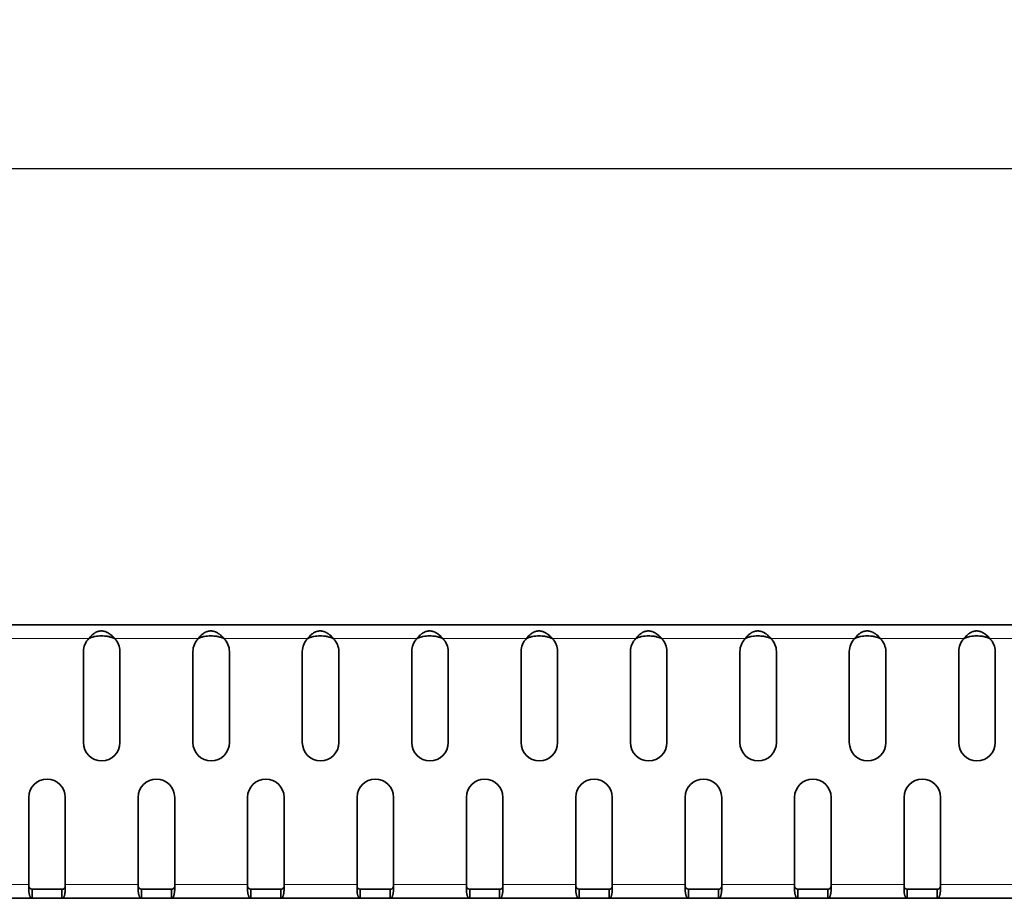
# Model space of a CAD drawing. Units: millimetres. Extents: x 75 to 2081, y 25 to 1460.
# Drawn here: x 293 to 401, y 867 to 963 of the extents above; entities that cross this region are included whole.
import ezdxf

# ---------------------------------------------------------------- set-up
doc = ezdxf.new("R2010")
doc.units = ezdxf.units.MM
doc.header["$LTSCALE"] = 5
doc.layers.get('0').update_dxf_attribs({"color": 1})
doc.layers.add('320117', color=7, linetype='Continuous')
doc.layers.add('DIMENSION', color=3, linetype='Continuous')
doc.styles.add('SLDTEXTSTYLE1', font='TXT', dxfattribs={"width": 0.605})
doc.dimstyles.new('SLDDIMSTYLE0', dxfattribs={"dimtxt": 12.5, "dimasz": 12.5, "dimexe": 0, "dimexo": 0.0625, "dimgap": 3.125, "dimtad": 1, "dimrnd": 1e-09, "dimzin": 12, "dimdsep": 46, "dimtxsty": 'SLDTEXTSTYLE1', "dimsah": 1, "dimcen": 0.09, "dimadec": 0, "dimazin": 3, "dimtfac": 1, "dimtofl": 0, "dimtmove": 0, "dimatfit": 3, "dimfxl": 1, "dimfrac": 2, "dimtolj": 1, "dimtzin": 12, "dimarcsym": 0})

# ---------------------------------------------------------------- blocks, each defined once
blk = doc.blocks.new('_D')
at = {"layer": 'DIMENSION'}
for p, q in [((194.09, 896.96), (194.09, 951.96)), ((1194.09, 896.96), (1194.09, 951.96)), ((1194.09, 946.96), (194.09, 946.96))]:
    blk.add_line(p, q, dxfattribs=at)
for points in [[(194.09, 946.96), (206.59, 945.04), (206.59, 948.89)], [(1194.09, 946.96), (1181.59, 948.89), (1181.59, 945.04)]]:
    blk.add_solid(points, dxfattribs=at)
at = {"layer": 'DIMENSION', "insert": (674.99, 963.08), "char_height": 12.5, "attachment_point": 1, "style": 'SLDTEXTSTYLE1'}
blk.add_mtext('1000', dxfattribs=at)
blk = doc.blocks.new('1066352-M_002_Front_view')
at = {"linetype": 'Continuous', "lineweight": 35}
for p, q in [((514, 30), (-486, 30)), ((-380, 27.07), (-380, 17.07)), ((-376, 17.07), (-376, 27.07)), ((-368, 27.07), (-368, 17.07)), ((-364, 17.07), (-364, 27.07)), ((-356, 27.07), (-356, 17.07)), ((-352, 17.07), (-352, 27.07)), ((-344, 27.07), (-344, 17.07)), ((-340, 17.07), (-340, 27.07)), ((-332, 27.07), (-332, 17.07)), ((-328, 17.07), (-328, 27.07)), ((-320, 27.07), (-320, 17.07)), ((-316, 17.07), (-316, 27.07)), ((-308, 27.07), (-308, 17.07)), ((-304, 17.07), (-304, 27.07)), ((-296, 27.07), (-296, 17.07)), ((-292, 17.07), (-292, 27.07)), ((-284, 27.07), (-284, 17.07)), ((-280, 17.07), (-280, 27.07)), ((-386, 1.5), (-386, 11.07)), ((-382, 11.07), (-382, 1.5)), ((-374, 1.5), (-374, 11.07)), ((-370, 11.07), (-370, 1.5)), ((-362, 1.5), (-362, 11.07)), ((-358, 11.07), (-358, 1.5)), ((-350, 1.5), (-350, 11.07)), ((-346, 11.07), (-346, 1.5)), ((-338, 1.5), (-338, 11.07)), ((-334, 11.07), (-334, 1.5)), ((-326, 1.5), (-326, 11.07)), ((-322, 11.07), (-322, 1.5)), ((-314, 1.5), (-314, 11.07)), ((-310, 11.07), (-310, 1.5)), ((-302, 1.5), (-302, 11.07)), ((-298, 11.07), (-298, 1.5)), ((-290, 1.5), (-290, 11.07)), ((-286, 11.07), (-286, 1.5)), ((-386, 0.88), (-386, 1.5)), ((-382, 1.5), (-382, 0.88)), ((-374, 0.88), (-374, 1.5)), ((-370, 1.5), (-370, 0.88)), ((-362, 0.88), (-362, 1.5)), ((-358, 1.5), (-358, 0.88)), ((-350, 0.88), (-350, 1.5)), ((-346, 1.5), (-346, 0.88)), ((-338, 0.88), (-338, 1.5)), ((-334, 1.5), (-334, 0.88)), ((-326, 0.88), (-326, 1.5)), ((-322, 1.5), (-322, 0.88)), ((-314, 0.88), (-314, 1.5)), ((-310, 1.5), (-310, 0.88)), ((-302, 0.88), (-302, 1.5)), ((-298, 1.5), (-298, 0.88)), ((-290, 0.88), (-290, 1.5)), ((-286, 1.5), (-286, 0.88)), ((-385.64, 0), (-394.36, 0)), ((-385.64, 0), (-385.64, 1)), ((-382.36, 1), (-385.64, 1)), ((-382.36, 0), (-385.64, 0)), ((-382.36, 1), (-382.36, 0)), ((-373.64, 0), (-382.36, 0)), ((-373.64, 0), (-373.64, 1)), ((-370.36, 1), (-373.64, 1)), ((-370.36, 0), (-373.64, 0)), ((-370.36, 1), (-370.36, 0)), ((-361.64, 0), (-370.36, 0)), ((-361.64, 0), (-361.64, 1)), ((-358.36, 1), (-361.64, 1)), ((-358.36, 0), (-361.64, 0)), ((-358.36, 1), (-358.36, 0)), ((-349.64, 0), (-358.36, 0)), ((-349.64, 0), (-349.64, 1)), ((-346.36, 1), (-349.64, 1)), ((-346.36, 0), (-349.64, 0)), ((-346.36, 1), (-346.36, 0)), ((-337.64, 0), (-346.36, 0)), ((-337.64, 0), (-337.64, 1)), ((-334.36, 1), (-337.64, 1)), ((-334.36, 0), (-337.64, 0)), ((-334.36, 1), (-334.36, 0)), ((-325.64, 0), (-334.36, 0)), ((-325.64, 0), (-325.64, 1)), ((-322.36, 1), (-325.64, 1)), ((-322.36, 0), (-325.64, 0)), ((-322.36, 1), (-322.36, 0)), ((-313.64, 0), (-322.36, 0)), ((-313.64, 0), (-313.64, 1)), ((-310.36, 1), (-313.64, 1)), ((-310.36, 0), (-313.64, 0)), ((-310.36, 1), (-310.36, 0)), ((-301.64, 0), (-310.36, 0)), ((-301.64, 0), (-301.64, 1)), ((-298.36, 1), (-301.64, 1)), ((-298.36, 0), (-301.64, 0)), ((-298.36, 1), (-298.36, 0)), ((-289.64, 0), (-298.36, 0)), ((-289.64, 0), (-289.64, 1)), ((-286.36, 1), (-289.64, 1)), ((-286.36, 0), (-289.64, 0)), ((-286.36, 1), (-286.36, 0)), ((-277.64, 0), (-286.36, 0))]:
    blk.add_line(p, q, dxfattribs=at)
at = {"linetype": 'Continuous', "lineweight": 18}
for p, q in [((-379.4, 28.5), (-388.6, 28.5)), ((-367.4, 28.5), (-376.6, 28.5)), ((-355.4, 28.5), (-364.6, 28.5)), ((-343.4, 28.5), (-352.6, 28.5)), ((-331.4, 28.5), (-340.6, 28.5)), ((-319.4, 28.5), (-328.6, 28.5)), ((-307.4, 28.5), (-316.6, 28.5)), ((-295.4, 28.5), (-304.6, 28.5)), ((-283.4, 28.5), (-292.6, 28.5)), ((-271.4, 28.5), (-280.6, 28.5)), ((-386, 1.5), (-394, 1.5)), ((-374, 1.5), (-382, 1.5)), ((-362, 1.5), (-370, 1.5)), ((-350, 1.5), (-358, 1.5)), ((-338, 1.5), (-346, 1.5)), ((-326, 1.5), (-334, 1.5)), ((-314, 1.5), (-322, 1.5)), ((-302, 1.5), (-310, 1.5)), ((-290, 1.5), (-298, 1.5)), ((-278, 1.5), (-286, 1.5))]:
    blk.add_line(p, q, dxfattribs=at)
at = {"linetype": 'Continuous', "lineweight": 35}
for centre, start, end in [((-378, 27.07), 134.3894, 180), ((-378, 27.07), 0, 45.6106), ((-366, 27.07), 134.3894, 180), ((-366, 27.07), 0, 45.6106), ((-354, 27.07), 134.3894, 180), ((-354, 27.07), 0, 45.6106), ((-342, 27.07), 134.3894, 180), ((-342, 27.07), 0, 45.6106), ((-330, 27.07), 134.3894, 180), ((-330, 27.07), 0, 45.6106), ((-318, 27.07), 134.3894, 180), ((-318, 27.07), 0, 45.6106), ((-306, 27.07), 134.3894, 180), ((-306, 27.07), 0, 45.6106), ((-294, 27.07), 134.3894, 180), ((-294, 27.07), 0, 45.6106), ((-282, 27.07), 134.3894, 180), ((-282, 27.07), 0, 45.6106), ((-378, 17.07), 180, 0), ((-366, 17.07), 180, 0), ((-354, 17.07), 180, 0), ((-342, 17.07), 180, 0), ((-330, 17.07), 180, 0), ((-318, 17.07), 180, 0), ((-306, 17.07), 180, 0), ((-294, 17.07), 180, 0), ((-282, 17.07), 180, 0), ((-384, 11.07), 0, 180), ((-372, 11.07), 0, 180), ((-360, 11.07), 0, 180), ((-348, 11.07), 0, 180), ((-336, 11.07), 0, 180), ((-324, 11.07), 0, 180), ((-312, 11.07), 0, 180), ((-300, 11.07), 0, 180), ((-288, 11.07), 0, 180)]:
    blk.add_arc(centre, 2, start, end, dxfattribs=at)
for points, knots in [([(-379.4, 28.5), (-379.37, 28.54), (-379.31, 28.61), (-379.22, 28.72), (-379.13, 28.82), (-379.04, 28.9), (-378.94, 28.98), (-378.85, 29.05), (-378.76, 29.11), (-378.66, 29.16), (-378.57, 29.21), (-378.48, 29.24), (-378.38, 29.27), (-378.29, 29.29), (-378.19, 29.31), (-378.09, 29.31), (-378, 29.31), (-377.9, 29.31), (-377.8, 29.29), (-377.7, 29.27), (-377.6, 29.24), (-377.51, 29.21), (-377.41, 29.16), (-377.31, 29.11), (-377.21, 29.05), (-377.11, 28.98), (-377.01, 28.9), (-376.9, 28.82), (-376.8, 28.72), (-376.7, 28.61), (-376.63, 28.54), (-376.6, 28.5)], [0, 0, 0, 0, 0.043025, 0.084267, 0.123792, 0.161676, 0.198005, 0.232877, 0.266404, 0.298708, 0.329931, 0.360225, 0.389761, 0.418719, 0.447293, 0.475684, 0.504096, 0.532735, 0.5618, 0.591482, 0.621961, 0.653401, 0.685955, 0.719758, 0.754933, 0.791586, 0.829813, 0.869698, 0.911316, 0.954731, 1, 1, 1, 1]), ([(-367.4, 28.5), (-367.37, 28.54), (-367.31, 28.61), (-367.22, 28.72), (-367.13, 28.82), (-367.04, 28.9), (-366.94, 28.98), (-366.85, 29.05), (-366.76, 29.11), (-366.66, 29.16), (-366.57, 29.21), (-366.48, 29.24), (-366.38, 29.27), (-366.29, 29.29), (-366.19, 29.31), (-366.09, 29.31), (-366, 29.31), (-365.9, 29.31), (-365.8, 29.29), (-365.7, 29.27), (-365.6, 29.24), (-365.51, 29.21), (-365.41, 29.16), (-365.31, 29.11), (-365.21, 29.05), (-365.11, 28.98), (-365.01, 28.9), (-364.9, 28.82), (-364.8, 28.72), (-364.7, 28.61), (-364.63, 28.54), (-364.6, 28.5)], [0, 0, 0, 0, 0.043025, 0.084267, 0.123792, 0.161676, 0.198005, 0.232877, 0.266404, 0.298708, 0.329931, 0.360225, 0.389761, 0.418719, 0.447293, 0.475684, 0.504096, 0.532735, 0.5618, 0.591482, 0.621961, 0.653401, 0.685955, 0.719758, 0.754933, 0.791586, 0.829813, 0.869698, 0.911316, 0.954731, 1, 1, 1, 1]), ([(-355.4, 28.5), (-355.37, 28.54), (-355.31, 28.61), (-355.22, 28.72), (-355.13, 28.82), (-355.04, 28.9), (-354.94, 28.98), (-354.85, 29.05), (-354.76, 29.11), (-354.66, 29.16), (-354.57, 29.21), (-354.48, 29.24), (-354.38, 29.27), (-354.29, 29.29), (-354.19, 29.31), (-354.09, 29.31), (-354, 29.31), (-353.9, 29.31), (-353.8, 29.29), (-353.7, 29.27), (-353.6, 29.24), (-353.51, 29.21), (-353.41, 29.16), (-353.31, 29.11), (-353.21, 29.05), (-353.11, 28.98), (-353.01, 28.9), (-352.9, 28.82), (-352.8, 28.72), (-352.7, 28.61), (-352.63, 28.54), (-352.6, 28.5)], [0, 0, 0, 0, 0.0430254, 0.0842671, 0.1237919, 0.1616758, 0.1980049, 0.2328774, 0.2664037, 0.2987085, 0.329931, 0.3602255, 0.3897606, 0.4187187, 0.4472926, 0.4756835, 0.5040963, 0.5327354, 0.5618004, 0.5914823, 0.6219607, 0.6534013, 0.6859552, 0.7197584, 0.7549326, 0.7915857, 0.8298129, 0.8696984, 0.911316, 0.9547308, 1, 1, 1, 1]), ([(-343.4, 28.5), (-343.37, 28.54), (-343.31, 28.61), (-343.22, 28.72), (-343.13, 28.82), (-343.04, 28.9), (-342.94, 28.98), (-342.85, 29.05), (-342.76, 29.11), (-342.66, 29.16), (-342.57, 29.21), (-342.48, 29.24), (-342.38, 29.27), (-342.29, 29.29), (-342.19, 29.31), (-342.09, 29.31), (-342, 29.31), (-341.9, 29.31), (-341.8, 29.29), (-341.7, 29.27), (-341.6, 29.24), (-341.51, 29.21), (-341.41, 29.16), (-341.31, 29.11), (-341.21, 29.05), (-341.11, 28.98), (-341.01, 28.9), (-340.9, 28.82), (-340.8, 28.72), (-340.7, 28.61), (-340.63, 28.54), (-340.6, 28.5)], [0, 0, 0, 0, 0.043025, 0.084267, 0.123792, 0.161676, 0.198005, 0.232877, 0.266404, 0.298708, 0.329931, 0.360225, 0.389761, 0.418719, 0.447293, 0.475684, 0.504096, 0.532735, 0.5618, 0.591482, 0.621961, 0.653401, 0.685955, 0.719758, 0.754933, 0.791586, 0.829813, 0.869698, 0.911316, 0.954731, 1, 1, 1, 1]), ([(-331.4, 28.5), (-331.37, 28.54), (-331.31, 28.61), (-331.22, 28.72), (-331.13, 28.82), (-331.04, 28.9), (-330.94, 28.98), (-330.85, 29.05), (-330.76, 29.11), (-330.66, 29.16), (-330.57, 29.21), (-330.48, 29.24), (-330.38, 29.27), (-330.29, 29.29), (-330.19, 29.31), (-330.09, 29.31), (-330, 29.31), (-329.9, 29.31), (-329.8, 29.29), (-329.7, 29.27), (-329.6, 29.24), (-329.51, 29.21), (-329.41, 29.16), (-329.31, 29.11), (-329.21, 29.05), (-329.11, 28.98), (-329.01, 28.9), (-328.9, 28.82), (-328.8, 28.72), (-328.7, 28.61), (-328.63, 28.54), (-328.6, 28.5)], [0, 0, 0, 0, 0.043025, 0.084267, 0.123792, 0.161676, 0.198005, 0.232877, 0.266404, 0.298708, 0.329931, 0.360225, 0.389761, 0.418719, 0.447293, 0.475684, 0.504096, 0.532735, 0.5618, 0.591482, 0.621961, 0.653401, 0.685955, 0.719758, 0.754933, 0.791586, 0.829813, 0.869698, 0.911316, 0.954731, 1, 1, 1, 1]), ([(-319.4, 28.5), (-319.37, 28.54), (-319.31, 28.61), (-319.22, 28.72), (-319.13, 28.82), (-319.04, 28.9), (-318.94, 28.98), (-318.85, 29.05), (-318.76, 29.11), (-318.66, 29.16), (-318.57, 29.21), (-318.48, 29.24), (-318.38, 29.27), (-318.29, 29.29), (-318.19, 29.31), (-318.09, 29.31), (-318, 29.31), (-317.9, 29.31), (-317.8, 29.29), (-317.7, 29.27), (-317.6, 29.24), (-317.51, 29.21), (-317.41, 29.16), (-317.31, 29.11), (-317.21, 29.05), (-317.11, 28.98), (-317.01, 28.9), (-316.9, 28.82), (-316.8, 28.72), (-316.7, 28.61), (-316.63, 28.54), (-316.6, 28.5)], [0, 0, 0, 0, 0.043025, 0.084267, 0.123792, 0.161676, 0.198005, 0.232877, 0.266404, 0.298708, 0.329931, 0.360225, 0.389761, 0.418719, 0.447293, 0.475684, 0.504096, 0.532735, 0.5618, 0.591482, 0.621961, 0.653401, 0.685955, 0.719758, 0.754933, 0.791586, 0.829813, 0.869698, 0.911316, 0.954731, 1, 1, 1, 1]), ([(-307.4, 28.5), (-307.37, 28.54), (-307.31, 28.61), (-307.22, 28.72), (-307.13, 28.82), (-307.04, 28.9), (-306.94, 28.98), (-306.85, 29.05), (-306.76, 29.11), (-306.66, 29.16), (-306.57, 29.21), (-306.48, 29.24), (-306.38, 29.27), (-306.29, 29.29), (-306.19, 29.31), (-306.09, 29.31), (-306, 29.31), (-305.9, 29.31), (-305.8, 29.29), (-305.7, 29.27), (-305.6, 29.24), (-305.51, 29.21), (-305.41, 29.16), (-305.31, 29.11), (-305.21, 29.05), (-305.11, 28.98), (-305.01, 28.9), (-304.9, 28.82), (-304.8, 28.72), (-304.7, 28.61), (-304.63, 28.54), (-304.6, 28.5)], [0, 0, 0, 0, 0.043025, 0.084267, 0.123792, 0.161676, 0.198005, 0.232877, 0.266404, 0.298708, 0.329931, 0.360225, 0.389761, 0.418719, 0.447293, 0.475684, 0.504096, 0.532735, 0.5618, 0.591482, 0.621961, 0.653401, 0.685955, 0.719758, 0.754933, 0.791586, 0.829813, 0.869698, 0.911316, 0.954731, 1, 1, 1, 1]), ([(-295.4, 28.5), (-295.37, 28.54), (-295.31, 28.61), (-295.22, 28.72), (-295.13, 28.82), (-295.04, 28.9), (-294.94, 28.98), (-294.85, 29.05), (-294.76, 29.11), (-294.66, 29.16), (-294.57, 29.21), (-294.48, 29.24), (-294.38, 29.27), (-294.29, 29.29), (-294.19, 29.31), (-294.09, 29.31), (-294, 29.31), (-293.9, 29.31), (-293.8, 29.29), (-293.7, 29.27), (-293.6, 29.24), (-293.51, 29.21), (-293.41, 29.16), (-293.31, 29.11), (-293.21, 29.05), (-293.11, 28.98), (-293.01, 28.9), (-292.9, 28.82), (-292.8, 28.72), (-292.7, 28.61), (-292.63, 28.54), (-292.6, 28.5)], [0, 0, 0, 0, 0.043025, 0.084267, 0.123792, 0.161676, 0.198005, 0.232877, 0.266404, 0.298708, 0.329931, 0.360225, 0.389761, 0.418719, 0.447293, 0.475684, 0.504096, 0.532735, 0.5618, 0.591482, 0.621961, 0.653401, 0.685955, 0.719758, 0.754933, 0.791586, 0.829813, 0.869698, 0.911316, 0.954731, 1, 1, 1, 1]), ([(-283.4, 28.5), (-283.37, 28.54), (-283.31, 28.61), (-283.22, 28.72), (-283.13, 28.82), (-283.04, 28.9), (-282.94, 28.98), (-282.85, 29.05), (-282.76, 29.11), (-282.66, 29.16), (-282.57, 29.21), (-282.48, 29.24), (-282.38, 29.27), (-282.29, 29.29), (-282.19, 29.31), (-282.09, 29.31), (-282, 29.31), (-281.9, 29.31), (-281.8, 29.29), (-281.7, 29.27), (-281.6, 29.24), (-281.51, 29.21), (-281.41, 29.16), (-281.31, 29.11), (-281.21, 29.05), (-281.11, 28.98), (-281.01, 28.9), (-280.9, 28.82), (-280.8, 28.72), (-280.7, 28.61), (-280.63, 28.54), (-280.6, 28.5)], [0, 0, 0, 0, 0.043025, 0.084267, 0.123792, 0.161676, 0.198005, 0.232877, 0.266404, 0.298708, 0.329931, 0.360225, 0.389761, 0.418719, 0.447293, 0.475684, 0.504096, 0.532735, 0.5618, 0.591482, 0.621961, 0.653401, 0.685955, 0.719758, 0.754933, 0.791586, 0.829813, 0.869698, 0.911316, 0.954731, 1, 1, 1, 1]), ([(-379.4, 28.5), (-379.29, 28.55), (-379.18, 28.59), (-378.96, 28.66), (-378.85, 28.69), (-378.62, 28.73), (-378.51, 28.75), (-378.28, 28.77), (-378.16, 28.77), (-377.93, 28.77), (-377.81, 28.77), (-377.57, 28.75), (-377.45, 28.73), (-377.21, 28.69), (-377.09, 28.66), (-376.85, 28.59), (-376.72, 28.55), (-376.6, 28.5)], [0, 0, 0, 0, 0.125, 0.125, 0.25, 0.25, 0.375, 0.375, 0.5, 0.5, 0.625, 0.625, 0.75, 0.75, 0.875, 0.875, 1, 1, 1, 1]), ([(-367.4, 28.5), (-367.29, 28.55), (-367.18, 28.59), (-366.96, 28.66), (-366.85, 28.69), (-366.62, 28.73), (-366.51, 28.75), (-366.28, 28.77), (-366.16, 28.77), (-365.93, 28.77), (-365.81, 28.77), (-365.57, 28.75), (-365.45, 28.73), (-365.21, 28.69), (-365.09, 28.66), (-364.85, 28.59), (-364.72, 28.55), (-364.6, 28.5)], [0, 0, 0, 0, 0.125, 0.125, 0.25, 0.25, 0.375, 0.375, 0.5, 0.5, 0.625, 0.625, 0.75, 0.75, 0.875, 0.875, 1, 1, 1, 1]), ([(-355.4, 28.5), (-355.29, 28.55), (-355.18, 28.59), (-354.96, 28.66), (-354.85, 28.69), (-354.62, 28.73), (-354.51, 28.75), (-354.28, 28.77), (-354.16, 28.77), (-353.93, 28.77), (-353.81, 28.77), (-353.57, 28.75), (-353.45, 28.73), (-353.21, 28.69), (-353.09, 28.66), (-352.85, 28.59), (-352.72, 28.55), (-352.6, 28.5)], [0, 0, 0, 0, 0.125, 0.125, 0.25, 0.25, 0.375, 0.375, 0.5, 0.5, 0.625, 0.625, 0.75, 0.75, 0.875, 0.875, 1, 1, 1, 1]), ([(-343.4, 28.5), (-343.29, 28.55), (-343.18, 28.59), (-342.96, 28.66), (-342.85, 28.69), (-342.62, 28.73), (-342.51, 28.75), (-342.28, 28.77), (-342.16, 28.77), (-341.93, 28.77), (-341.81, 28.77), (-341.57, 28.75), (-341.45, 28.73), (-341.21, 28.69), (-341.09, 28.66), (-340.85, 28.59), (-340.72, 28.55), (-340.6, 28.5)], [0, 0, 0, 0, 0.125, 0.125, 0.25, 0.25, 0.375, 0.375, 0.5, 0.5, 0.625, 0.625, 0.75, 0.75, 0.875, 0.875, 1, 1, 1, 1]), ([(-340.6, 28.5), (-340.72, 28.55), (-340.85, 28.59), (-341.09, 28.66), (-341.21, 28.69), (-341.45, 28.73), (-341.57, 28.75), (-341.81, 28.77), (-341.93, 28.77), (-342.04, 28.77)], [0, 0, 0, 0, 0.125, 0.125, 0.25, 0.25, 0.375, 0.375, 0.5, 0.5, 0.5, 0.5]), ([(-331.4, 28.5), (-331.29, 28.55), (-331.18, 28.59), (-330.96, 28.66), (-330.85, 28.69), (-330.62, 28.73), (-330.51, 28.75), (-330.28, 28.77), (-330.16, 28.77), (-329.93, 28.77), (-329.81, 28.77), (-329.57, 28.75), (-329.45, 28.73), (-329.21, 28.69), (-329.09, 28.66), (-328.85, 28.59), (-328.72, 28.55), (-328.6, 28.5)], [0, 0, 0, 0, 0.125, 0.125, 0.25, 0.25, 0.375, 0.375, 0.5, 0.5, 0.625, 0.625, 0.75, 0.75, 0.875, 0.875, 1, 1, 1, 1]), ([(-330.73, 28.71), (-330.85, 28.69), (-330.96, 28.66), (-331.18, 28.59), (-331.29, 28.55), (-331.4, 28.5)], [0.75, 0.75, 0.75, 0.75, 0.875, 0.875, 1, 1, 1, 1]), ([(-328.6, 28.5), (-328.72, 28.55), (-328.85, 28.59), (-329.09, 28.66), (-329.21, 28.69), (-329.45, 28.73), (-329.57, 28.75), (-329.81, 28.77), (-329.93, 28.77), (-330.04, 28.77)], [0, 0, 0, 0, 0.125, 0.125, 0.25, 0.25, 0.375, 0.375, 0.5, 0.5, 0.5, 0.5]), ([(-319.4, 28.5), (-319.29, 28.55), (-319.18, 28.59), (-318.96, 28.66), (-318.85, 28.69), (-318.62, 28.73), (-318.51, 28.75), (-318.28, 28.77), (-318.16, 28.77), (-317.93, 28.77), (-317.81, 28.77), (-317.57, 28.75), (-317.45, 28.73), (-317.21, 28.69), (-317.09, 28.66), (-316.85, 28.59), (-316.72, 28.55), (-316.6, 28.5)], [0, 0, 0, 0, 0.125, 0.125, 0.25, 0.25, 0.375, 0.375, 0.5, 0.5, 0.625, 0.625, 0.75, 0.75, 0.875, 0.875, 1, 1, 1, 1]), ([(-307.4, 28.5), (-307.29, 28.55), (-307.18, 28.59), (-306.96, 28.66), (-306.85, 28.69), (-306.62, 28.73), (-306.51, 28.75), (-306.28, 28.77), (-306.16, 28.77), (-305.93, 28.77), (-305.81, 28.77), (-305.57, 28.75), (-305.45, 28.73), (-305.21, 28.69), (-305.09, 28.66), (-304.85, 28.59), (-304.72, 28.55), (-304.6, 28.5)], [0, 0, 0, 0, 0.125, 0.125, 0.25, 0.25, 0.375, 0.375, 0.5, 0.5, 0.625, 0.625, 0.75, 0.75, 0.875, 0.875, 1, 1, 1, 1]), ([(-306.73, 28.71), (-306.85, 28.69), (-306.96, 28.66), (-307.18, 28.59), (-307.29, 28.55), (-307.4, 28.5)], [0.75, 0.75, 0.75, 0.75, 0.875, 0.875, 1, 1, 1, 1]), ([(-295.4, 28.5), (-295.29, 28.55), (-295.18, 28.59), (-294.96, 28.66), (-294.85, 28.69), (-294.62, 28.73), (-294.51, 28.75), (-294.28, 28.77), (-294.16, 28.77), (-293.93, 28.77), (-293.81, 28.77), (-293.57, 28.75), (-293.45, 28.73), (-293.21, 28.69), (-293.09, 28.66), (-292.85, 28.59), (-292.72, 28.55), (-292.6, 28.5)], [0, 0, 0, 0, 0.125, 0.125, 0.25, 0.25, 0.375, 0.375, 0.5, 0.5, 0.625, 0.625, 0.75, 0.75, 0.875, 0.875, 1, 1, 1, 1]), ([(-283.4, 28.5), (-283.29, 28.55), (-283.18, 28.59), (-282.96, 28.66), (-282.85, 28.69), (-282.62, 28.73), (-282.51, 28.75), (-282.28, 28.77), (-282.16, 28.77), (-281.93, 28.77), (-281.81, 28.77), (-281.57, 28.75), (-281.45, 28.73), (-281.21, 28.69), (-281.09, 28.66), (-280.85, 28.59), (-280.72, 28.55), (-280.6, 28.5)], [0, 0, 0, 0, 0.125, 0.125, 0.25, 0.25, 0.375, 0.375, 0.5, 0.5, 0.625, 0.625, 0.75, 0.75, 0.875, 0.875, 1, 1, 1, 1]), ([(-385.64, 1), (-385.76, 1), (-385.84, 1.04), (-385.96, 1.15), (-385.99, 1.22), (-386, 1.29)], [0, 0, 0, 0, 0.5, 0.5, 1, 1, 1, 1]), ([(-382, 1.29), (-382.03, 1.19), (-382.07, 1.11), (-382.19, 1.02), (-382.26, 1), (-382.36, 1)], [0, 0, 0, 0, 0.5, 0.5, 1, 1, 1, 1]), ([(-373.64, 1), (-373.76, 1), (-373.84, 1.04), (-373.96, 1.15), (-373.99, 1.22), (-374, 1.29)], [0, 0, 0, 0, 0.5, 0.5, 1, 1, 1, 1]), ([(-370, 1.29), (-370.03, 1.19), (-370.07, 1.11), (-370.19, 1.02), (-370.26, 1), (-370.36, 1)], [0, 0, 0, 0, 0.5, 0.5, 1, 1, 1, 1]), ([(-361.64, 1), (-361.76, 1), (-361.84, 1.04), (-361.96, 1.15), (-361.99, 1.22), (-362, 1.29)], [0, 0, 0, 0, 0.5, 0.5, 1, 1, 1, 1]), ([(-358, 1.29), (-358.03, 1.19), (-358.07, 1.11), (-358.19, 1.02), (-358.26, 1), (-358.36, 1)], [0, 0, 0, 0, 0.5, 0.5, 1, 1, 1, 1]), ([(-349.64, 1), (-349.76, 1), (-349.84, 1.04), (-349.96, 1.15), (-349.99, 1.22), (-350, 1.29)], [0, 0, 0, 0, 0.5, 0.5, 1, 1, 1, 1]), ([(-346, 1.29), (-346.03, 1.19), (-346.07, 1.11), (-346.19, 1.02), (-346.26, 1), (-346.36, 1)], [0, 0, 0, 0, 0.5, 0.5, 1, 1, 1, 1]), ([(-337.64, 1), (-337.76, 1), (-337.84, 1.04), (-337.96, 1.15), (-337.99, 1.22), (-338, 1.29)], [0, 0, 0, 0, 0.5, 0.5, 1, 1, 1, 1]), ([(-334, 1.29), (-334.03, 1.19), (-334.07, 1.11), (-334.19, 1.02), (-334.26, 1), (-334.36, 1)], [0, 0, 0, 0, 0.5, 0.5, 1, 1, 1, 1]), ([(-325.64, 1), (-325.76, 1), (-325.84, 1.04), (-325.96, 1.15), (-325.99, 1.22), (-326, 1.29)], [0, 0, 0, 0, 0.5, 0.5, 1, 1, 1, 1]), ([(-322, 1.29), (-322.03, 1.19), (-322.07, 1.11), (-322.19, 1.02), (-322.26, 1), (-322.36, 1)], [0, 0, 0, 0, 0.5, 0.5, 1, 1, 1, 1]), ([(-313.64, 1), (-313.76, 1), (-313.84, 1.04), (-313.96, 1.15), (-313.99, 1.22), (-314, 1.29)], [0, 0, 0, 0, 0.5, 0.5, 1, 1, 1, 1]), ([(-310, 1.29), (-310.03, 1.19), (-310.07, 1.11), (-310.19, 1.02), (-310.26, 1), (-310.36, 1)], [0, 0, 0, 0, 0.5, 0.5, 1, 1, 1, 1]), ([(-301.64, 1), (-301.76, 1), (-301.84, 1.04), (-301.96, 1.15), (-301.99, 1.22), (-302, 1.29)], [0, 0, 0, 0, 0.5, 0.5, 1, 1, 1, 1]), ([(-298, 1.29), (-298.03, 1.19), (-298.07, 1.11), (-298.19, 1.02), (-298.26, 1), (-298.36, 1)], [0, 0, 0, 0, 0.5, 0.5, 1, 1, 1, 1]), ([(-289.64, 1), (-289.76, 1), (-289.84, 1.04), (-289.96, 1.15), (-289.99, 1.22), (-290, 1.29)], [0, 0, 0, 0, 0.5, 0.5, 1, 1, 1, 1]), ([(-286, 1.29), (-286.03, 1.19), (-286.07, 1.11), (-286.19, 1.02), (-286.26, 1), (-286.36, 1)], [0, 0, 0, 0, 0.5, 0.5, 1, 1, 1, 1]), ([(-385.64, 0), (-385.66, 0), (-385.68, 0), (-385.72, 0.02), (-385.76, 0.04), (-385.79, 0.07), (-385.82, 0.11), (-385.85, 0.16), (-385.88, 0.22), (-385.9, 0.27), (-385.92, 0.34), (-385.94, 0.41), (-385.96, 0.48), (-385.97, 0.56), (-385.98, 0.63), (-385.99, 0.71), (-386, 0.79), (-386, 0.85), (-386, 0.88)], [0, 0, 0, 0, 0.073983, 0.1463526, 0.2171227, 0.286308, 0.3539242, 0.4199883, 0.4845183, 0.5475337, 0.6090554, 0.6691058, 0.7277091, 0.7848911, 0.84068, 0.8951057, 0.9482007, 1, 1, 1, 1]), ([(-382, 0.88), (-382, 0.84), (-382.01, 0.76), (-382.02, 0.66), (-382.04, 0.56), (-382.05, 0.47), (-382.07, 0.39), (-382.09, 0.31), (-382.11, 0.25), (-382.13, 0.19), (-382.15, 0.14), (-382.18, 0.1), (-382.2, 0.07), (-382.23, 0.04), (-382.26, 0.02), (-382.29, 0.01), (-382.32, 0), (-382.35, 0), (-382.36, 0)], [0, 0, 0, 0, 0.072816, 0.144167, 0.214066, 0.282532, 0.349581, 0.415233, 0.479506, 0.542424, 0.604007, 0.664281, 0.723271, 0.781006, 0.837513, 0.892826, 0.946976, 1, 1, 1, 1]), ([(-373.64, 0), (-373.66, 0), (-373.68, 0), (-373.72, 0.02), (-373.76, 0.04), (-373.79, 0.07), (-373.82, 0.11), (-373.85, 0.16), (-373.88, 0.22), (-373.9, 0.27), (-373.92, 0.34), (-373.94, 0.41), (-373.96, 0.48), (-373.97, 0.56), (-373.98, 0.63), (-373.99, 0.71), (-374, 0.79), (-374, 0.85), (-374, 0.88)], [0, 0, 0, 0, 0.073983, 0.146353, 0.217123, 0.286308, 0.353924, 0.419988, 0.484518, 0.547534, 0.609055, 0.669106, 0.727709, 0.784891, 0.84068, 0.895106, 0.948201, 1, 1, 1, 1]), ([(-370, 0.88), (-370, 0.84), (-370.01, 0.76), (-370.02, 0.66), (-370.04, 0.56), (-370.05, 0.47), (-370.07, 0.39), (-370.09, 0.31), (-370.11, 0.25), (-370.13, 0.19), (-370.15, 0.14), (-370.18, 0.1), (-370.2, 0.07), (-370.23, 0.04), (-370.26, 0.02), (-370.29, 0.01), (-370.32, 0), (-370.35, 0), (-370.36, 0)], [0, 0, 0, 0, 0.072816, 0.144167, 0.214066, 0.282532, 0.349581, 0.415233, 0.479506, 0.542424, 0.604007, 0.664281, 0.723271, 0.781006, 0.837513, 0.892826, 0.946976, 1, 1, 1, 1]), ([(-361.64, 0), (-361.66, 0), (-361.68, 0), (-361.72, 0.02), (-361.76, 0.04), (-361.79, 0.07), (-361.82, 0.11), (-361.85, 0.16), (-361.88, 0.22), (-361.9, 0.27), (-361.92, 0.34), (-361.94, 0.41), (-361.96, 0.48), (-361.97, 0.56), (-361.98, 0.63), (-361.99, 0.71), (-362, 0.79), (-362, 0.85), (-362, 0.88)], [0, 0, 0, 0, 0.073983, 0.146353, 0.217123, 0.286308, 0.353924, 0.419988, 0.484518, 0.547534, 0.609055, 0.669106, 0.727709, 0.784891, 0.84068, 0.895106, 0.948201, 1, 1, 1, 1]), ([(-358, 0.88), (-358, 0.84), (-358.01, 0.76), (-358.02, 0.66), (-358.04, 0.56), (-358.05, 0.47), (-358.07, 0.39), (-358.09, 0.31), (-358.11, 0.25), (-358.13, 0.19), (-358.15, 0.14), (-358.18, 0.1), (-358.2, 0.07), (-358.23, 0.04), (-358.26, 0.02), (-358.29, 0.01), (-358.32, 0), (-358.35, 0), (-358.36, 0)], [0, 0, 0, 0, 0.072816, 0.144167, 0.214066, 0.282532, 0.349581, 0.415233, 0.479506, 0.542424, 0.604007, 0.664281, 0.723271, 0.781006, 0.837513, 0.892826, 0.946976, 1, 1, 1, 1]), ([(-349.64, 0), (-349.66, 0), (-349.68, 0), (-349.72, 0.02), (-349.76, 0.04), (-349.79, 0.07), (-349.82, 0.11), (-349.85, 0.16), (-349.88, 0.22), (-349.9, 0.27), (-349.92, 0.34), (-349.94, 0.41), (-349.96, 0.48), (-349.97, 0.56), (-349.98, 0.63), (-349.99, 0.71), (-350, 0.79), (-350, 0.85), (-350, 0.88)], [0, 0, 0, 0, 0.073983, 0.146353, 0.217123, 0.286308, 0.353924, 0.419988, 0.484518, 0.547534, 0.609055, 0.669106, 0.727709, 0.784891, 0.84068, 0.895106, 0.948201, 1, 1, 1, 1]), ([(-346, 0.88), (-346, 0.84), (-346.01, 0.76), (-346.02, 0.66), (-346.04, 0.56), (-346.05, 0.47), (-346.07, 0.39), (-346.09, 0.31), (-346.11, 0.25), (-346.13, 0.19), (-346.15, 0.14), (-346.18, 0.1), (-346.2, 0.07), (-346.23, 0.04), (-346.26, 0.02), (-346.29, 0.01), (-346.32, 0), (-346.35, 0), (-346.36, 0)], [0, 0, 0, 0, 0.072816, 0.144167, 0.214066, 0.282532, 0.349581, 0.415233, 0.479506, 0.542424, 0.604007, 0.664281, 0.723271, 0.781006, 0.837513, 0.892826, 0.946976, 1, 1, 1, 1]), ([(-337.64, 0), (-337.66, 0), (-337.68, 0), (-337.72, 0.02), (-337.76, 0.04), (-337.79, 0.07), (-337.82, 0.11), (-337.85, 0.16), (-337.88, 0.22), (-337.9, 0.27), (-337.92, 0.34), (-337.94, 0.41), (-337.96, 0.48), (-337.97, 0.56), (-337.98, 0.63), (-337.99, 0.71), (-338, 0.79), (-338, 0.85), (-338, 0.88)], [0, 0, 0, 0, 0.073983, 0.146353, 0.217123, 0.286308, 0.353924, 0.419988, 0.484518, 0.547534, 0.609055, 0.669106, 0.727709, 0.784891, 0.84068, 0.895106, 0.948201, 1, 1, 1, 1]), ([(-334, 0.88), (-334, 0.84), (-334.01, 0.76), (-334.02, 0.66), (-334.04, 0.56), (-334.05, 0.47), (-334.07, 0.39), (-334.09, 0.31), (-334.11, 0.25), (-334.13, 0.19), (-334.15, 0.14), (-334.18, 0.1), (-334.2, 0.07), (-334.23, 0.04), (-334.26, 0.02), (-334.29, 0.01), (-334.32, 0), (-334.35, 0), (-334.36, 0)], [0, 0, 0, 0, 0.0728164, 0.1441666, 0.2140663, 0.2825319, 0.3495811, 0.4152325, 0.4795062, 0.5424235, 0.6040071, 0.6642811, 0.7232715, 0.7810057, 0.8375133, 0.8928255, 0.9469759, 1, 1, 1, 1]), ([(-325.64, 0), (-325.66, 0), (-325.68, 0), (-325.72, 0.02), (-325.76, 0.04), (-325.79, 0.07), (-325.82, 0.11), (-325.85, 0.16), (-325.88, 0.22), (-325.9, 0.27), (-325.92, 0.34), (-325.94, 0.41), (-325.96, 0.48), (-325.97, 0.56), (-325.98, 0.63), (-325.99, 0.71), (-326, 0.79), (-326, 0.85), (-326, 0.88)], [0, 0, 0, 0, 0.073983, 0.146353, 0.217123, 0.286308, 0.353924, 0.419988, 0.484518, 0.547534, 0.609055, 0.669106, 0.727709, 0.784891, 0.84068, 0.895106, 0.948201, 1, 1, 1, 1]), ([(-322, 0.88), (-322, 0.84), (-322.01, 0.76), (-322.02, 0.66), (-322.04, 0.56), (-322.05, 0.47), (-322.07, 0.39), (-322.09, 0.31), (-322.11, 0.25), (-322.13, 0.19), (-322.15, 0.14), (-322.18, 0.1), (-322.2, 0.07), (-322.23, 0.04), (-322.26, 0.02), (-322.29, 0.01), (-322.32, 0), (-322.35, 0), (-322.36, 0)], [0, 0, 0, 0, 0.072816, 0.144167, 0.214066, 0.282532, 0.349581, 0.415233, 0.479506, 0.542424, 0.604007, 0.664281, 0.723271, 0.781006, 0.837513, 0.892826, 0.946976, 1, 1, 1, 1]), ([(-313.64, 0), (-313.66, 0), (-313.68, 0), (-313.72, 0.02), (-313.76, 0.04), (-313.79, 0.07), (-313.82, 0.11), (-313.85, 0.16), (-313.88, 0.22), (-313.9, 0.27), (-313.92, 0.34), (-313.94, 0.41), (-313.96, 0.48), (-313.97, 0.56), (-313.98, 0.63), (-313.99, 0.71), (-314, 0.79), (-314, 0.85), (-314, 0.88)], [0, 0, 0, 0, 0.073983, 0.1463526, 0.2171227, 0.286308, 0.3539242, 0.4199883, 0.4845183, 0.5475337, 0.6090554, 0.6691058, 0.7277091, 0.7848911, 0.84068, 0.8951057, 0.9482007, 1, 1, 1, 1]), ([(-310, 0.88), (-310, 0.84), (-310.01, 0.76), (-310.02, 0.66), (-310.04, 0.56), (-310.05, 0.47), (-310.07, 0.39), (-310.09, 0.31), (-310.11, 0.25), (-310.13, 0.19), (-310.15, 0.14), (-310.18, 0.1), (-310.2, 0.07), (-310.23, 0.04), (-310.26, 0.02), (-310.29, 0.01), (-310.32, 0), (-310.35, 0), (-310.36, 0)], [0, 0, 0, 0, 0.072816, 0.144167, 0.214066, 0.282532, 0.349581, 0.415233, 0.479506, 0.542424, 0.604007, 0.664281, 0.723271, 0.781006, 0.837513, 0.892826, 0.946976, 1, 1, 1, 1]), ([(-301.64, 0), (-301.66, 0), (-301.68, 0), (-301.72, 0.02), (-301.76, 0.04), (-301.79, 0.07), (-301.82, 0.11), (-301.85, 0.16), (-301.88, 0.22), (-301.9, 0.27), (-301.92, 0.34), (-301.94, 0.41), (-301.96, 0.48), (-301.97, 0.56), (-301.98, 0.63), (-301.99, 0.71), (-302, 0.79), (-302, 0.85), (-302, 0.88)], [0, 0, 0, 0, 0.073983, 0.1463526, 0.2171227, 0.286308, 0.3539242, 0.4199883, 0.4845183, 0.5475337, 0.6090554, 0.6691058, 0.7277091, 0.7848911, 0.84068, 0.8951057, 0.9482007, 1, 1, 1, 1]), ([(-298, 0.88), (-298, 0.84), (-298.01, 0.76), (-298.02, 0.66), (-298.04, 0.56), (-298.05, 0.47), (-298.07, 0.39), (-298.09, 0.31), (-298.11, 0.25), (-298.13, 0.19), (-298.15, 0.14), (-298.18, 0.1), (-298.2, 0.07), (-298.23, 0.04), (-298.26, 0.02), (-298.29, 0.01), (-298.32, 0), (-298.35, 0), (-298.36, 0)], [0, 0, 0, 0, 0.072816, 0.144167, 0.214066, 0.282532, 0.349581, 0.415233, 0.479506, 0.542424, 0.604007, 0.664281, 0.723271, 0.781006, 0.837513, 0.892826, 0.946976, 1, 1, 1, 1]), ([(-289.64, 0), (-289.66, 0), (-289.68, 0), (-289.72, 0.02), (-289.76, 0.04), (-289.79, 0.07), (-289.82, 0.11), (-289.85, 0.16), (-289.88, 0.22), (-289.9, 0.27), (-289.92, 0.34), (-289.94, 0.41), (-289.96, 0.48), (-289.97, 0.56), (-289.98, 0.63), (-289.99, 0.71), (-290, 0.79), (-290, 0.85), (-290, 0.88)], [0, 0, 0, 0, 0.073983, 0.146353, 0.217123, 0.286308, 0.353924, 0.419988, 0.484518, 0.547534, 0.609055, 0.669106, 0.727709, 0.784891, 0.84068, 0.895106, 0.948201, 1, 1, 1, 1]), ([(-286, 0.88), (-286, 0.84), (-286.01, 0.76), (-286.02, 0.66), (-286.04, 0.56), (-286.05, 0.47), (-286.07, 0.39), (-286.09, 0.31), (-286.11, 0.25), (-286.13, 0.19), (-286.15, 0.14), (-286.18, 0.1), (-286.2, 0.07), (-286.23, 0.04), (-286.26, 0.02), (-286.29, 0.01), (-286.32, 0), (-286.35, 0), (-286.36, 0)], [0, 0, 0, 0, 0.0728164, 0.1441666, 0.2140663, 0.2825319, 0.3495811, 0.4152325, 0.4795062, 0.5424235, 0.6040071, 0.6642811, 0.7232715, 0.7810057, 0.8375133, 0.8928255, 0.9469759, 1, 1, 1, 1])]:
    blk.add_open_spline(points, degree=3, knots=knots, dxfattribs=at)

msp = doc.modelspace()

# ---------------------------------------------------------------- block references
at = {"layer": '320117'}
msp.add_blockref('1066352-M_002_Front_view', (680.092, 866.964), dxfattribs=at)

# ---------------------------------------------------------------- dimensions: what is measured, and where the dimension line sits
at = {"layer": 'DIMENSION'}
dim = msp.add_linear_dim(base=(194.092, 946.964), p1=(1194.092, 896.964), p2=(194.092, 896.964), dimstyle='SLDDIMSTYLE0', dxfattribs=at)
dim.commit()
dim.dimension.update_dxf_attribs({"geometry": '_D', "text_midpoint": (694.092, 946.964), "dimtype": 160})

doc.saveas('drawing.dxf')
